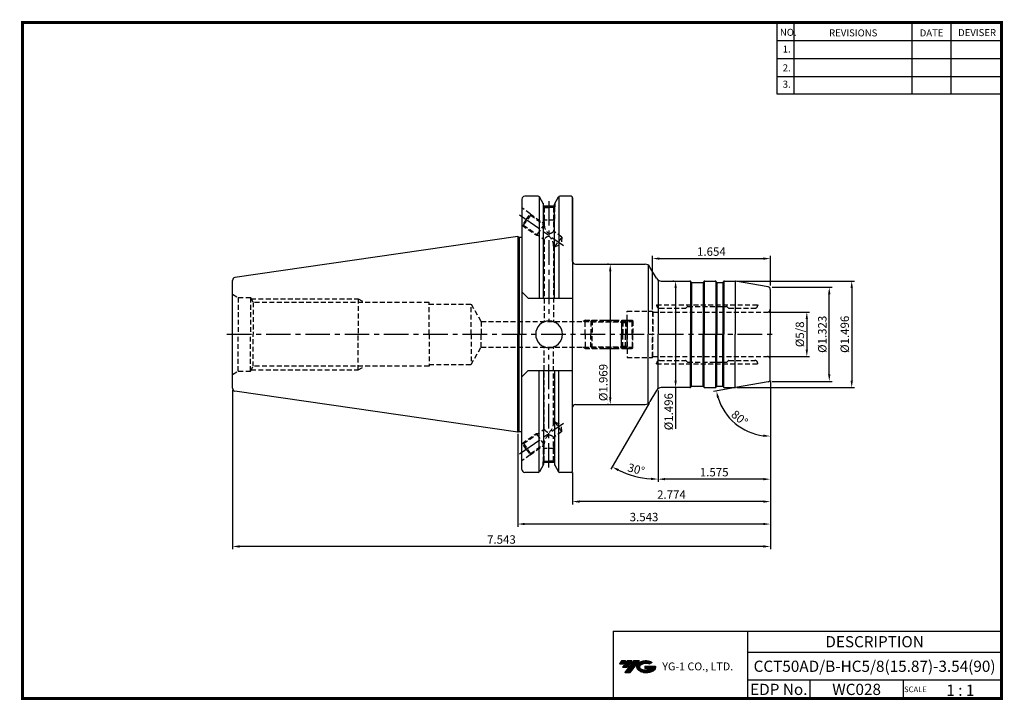
# Model space of a CAD drawing. Extents: x -1 to 350, y 0 to 243.
import ezdxf
from ezdxf.enums import TextEntityAlignment as Align

# ---------------------------------------------------------------- set-up
doc = ezdxf.new("R2010")
doc.units = 0
doc.header["$LTSCALE"] = 7
doc.header["$MEASUREMENT"] = 0
doc.linetypes.add('CENTER', pattern=[2, 1.25, -0.25, 0.25, -0.25])
doc.linetypes.add('HIDDEN', pattern=[0.375, 0.25, -0.125])
doc.layers.get('0').update_dxf_attribs({"linetype": 'CONTINUOUS'})
doc.layers.get('DEFPOINTS').update_dxf_attribs({"linetype": 'CONTINUOUS'})
for name, color, linetype in [('CT', 2, 'CENTER'), ('가는선', 1, 'CONTINUOUS'), ('히든선', 3, 'HIDDEN')]:
    doc.layers.add(name, color=color, linetype=linetype)
doc.styles.get("Standard").update_dxf_attribs({"font": 'ISOCP', "height": 3, "bigfont": 'WHGTXT.SHX'})
doc.dimstyles.new('ISO-25$0', dxfattribs={"dimtxt": 3, "dimasz": 2.5, "dimexe": 1.25, "dimexo": 0.625, "dimtad": 1, "dimlfac": 25.4, "dimdsep": 46, "dimtxsty": 'STANDARD', "dimcen": 2.5, "dimclrd": 2, "dimclre": 2, "dimclrt": 3, "dimadec": 0, "dimazin": 0, "dimtfac": 1, "dimtmove": 0, "dimatfit": 3, "dimfxl": 1, "dimtvp": 1, "dimtolj": 1, "dimtzin": 0, "dimarcsym": 0})
doc.dimstyles.new('ISO-25$2', dxfattribs={"dimtxt": 2.5, "dimasz": 2.5, "dimexe": 1.25, "dimexo": 0.625, "dimtad": 1, "dimtih": 1, "dimlfac": 25.4, "dimdsep": 46, "dimtxsty": 'STANDARD', "dimcen": 2.5, "dimclrd": 2, "dimclre": 2, "dimadec": 0, "dimazin": 0, "dimtfac": 1, "dimtmove": 0, "dimatfit": 3, "dimfxl": 1, "dimtvp": 1, "dimtolj": 1, "dimtzin": 0, "dimarcsym": 0})

# ---------------------------------------------------------------- blocks, each defined once
blk = doc.blocks.new('SEFSRF')
at = {"color": 4}
for p, q in [((565.79, 199.41), (566.29, 199.91)), ((565.79, 199.41), (565.79, 194.91)), ((565.79, 199.41), (577.29, 199.41)), ((566.29, 199.91), (576.79, 199.91)), ((566.29, 199.91), (566.29, 194.91)), ((576.79, 199.91), (577.29, 199.41)), ((577.29, 199.41), (577.29, 194.91)), ((577.29, 199.16), (578.79, 199.16)), ((578.79, 199.91), (580.54, 199.91)), ((580.54, 199.91), (580.79, 199.66)), ((580.54, 194.91), (580.54, 199.91)), ((580.79, 199.66), (580.79, 194.91))]:
    blk.add_line(p, q, dxfattribs=at)
at = {"color": 4, "linetype": 'Continuous'}
for p, q in [((576.79, 199.91), (576.79, 194.91)), ((578.79, 199.91), (578.79, 194.91))]:
    blk.add_line(p, q, dxfattribs=at)
blk = doc.blocks.new('*D97')
at = {"color": 2, "linetype": 'Continuous', "lineweight": -2}
for p, q in [((266.94, 113.77), (266.94, 77.7)), ((226.94, 110.36), (226.94, 77.7)), ((264.44, 78.7), (229.44, 78.7))]:
    blk.add_line(p, q, dxfattribs=at)
at = {"color": 2, "linetype": 'Continuous'}
for points in [[(229.44, 79.12), (229.44, 78.29), (226.94, 78.7)], [(264.44, 79.12), (264.44, 78.29), (266.94, 78.7)]]:
    blk.add_solid(points, dxfattribs=at)
at = {"layer": 'DEFPOINTS', "color": 0, "linetype": 'Continuous'}
for p in [(266.94, 114.37), (226.94, 110.96), (226.94, 78.7)]:
    blk.add_point(p, dxfattribs=at)
at = {"color": 3, "linetype": 'Continuous', "insert": (246.94, 80.8), "char_height": 3, "attachment_point": 5}
blk.add_mtext('1.575', dxfattribs=at)
blk = doc.blocks.new('*D98')
at = {"color": 2, "linetype": 'Continuous', "lineweight": -2}
for p, q in [((266.94, 113.77), (266.94, 69.7)), ((196.49, 81.02), (196.49, 69.7)), ((264.44, 70.7), (198.99, 70.7))]:
    blk.add_line(p, q, dxfattribs=at)
at = {"color": 2, "linetype": 'Continuous'}
for points in [[(198.99, 71.12), (198.99, 70.29), (196.49, 70.7)], [(264.44, 71.12), (264.44, 70.29), (266.94, 70.7)]]:
    blk.add_solid(points, dxfattribs=at)
at = {"layer": 'DEFPOINTS', "color": 0, "linetype": 'Continuous'}
for p in [(266.94, 114.37), (196.49, 81.62), (196.49, 70.7)]:
    blk.add_point(p, dxfattribs=at)
at = {"color": 3, "linetype": 'Continuous', "insert": (231.71, 72.81), "char_height": 3, "attachment_point": 5}
blk.add_mtext('2.774', dxfattribs=at)
blk = doc.blocks.new('*D99')
at = {"color": 2, "linetype": 'Continuous', "lineweight": -2}
for p, q in [((266.94, 113.77), (266.94, 61.7)), ((176.94, 94.8), (176.94, 61.7)), ((264.44, 62.7), (179.44, 62.7))]:
    blk.add_line(p, q, dxfattribs=at)
at = {"color": 2, "linetype": 'Continuous'}
for points in [[(179.44, 63.12), (179.44, 62.29), (176.94, 62.7)], [(264.44, 63.12), (264.44, 62.29), (266.94, 62.7)]]:
    blk.add_solid(points, dxfattribs=at)
at = {"layer": 'DEFPOINTS', "color": 0, "linetype": 'Continuous'}
for p in [(266.94, 114.37), (176.94, 95.4), (176.94, 62.7)]:
    blk.add_point(p, dxfattribs=at)
at = {"color": 3, "linetype": 'Continuous', "insert": (221.94, 64.8), "char_height": 3, "attachment_point": 5}
blk.add_mtext('3.543', dxfattribs=at)
blk = doc.blocks.new('*D100')
at = {"color": 2, "linetype": 'Continuous', "lineweight": -2}
for p, q in [((266.94, 113.77), (266.94, 53.7)), ((75.34, 110.49), (75.34, 53.7)), ((264.44, 54.7), (77.84, 54.7))]:
    blk.add_line(p, q, dxfattribs=at)
at = {"color": 2, "linetype": 'Continuous'}
for points in [[(77.84, 55.12), (77.84, 54.29), (75.34, 54.7)], [(264.44, 55.12), (264.44, 54.29), (266.94, 54.7)]]:
    blk.add_solid(points, dxfattribs=at)
at = {"layer": 'DEFPOINTS', "color": 0, "linetype": 'Continuous'}
for p in [(266.94, 114.37), (75.34, 111.09), (75.34, 54.7)]:
    blk.add_point(p, dxfattribs=at)
at = {"color": 3, "linetype": 'Continuous', "insert": (171.14, 56.8), "char_height": 3, "attachment_point": 5}
blk.add_mtext('7.543', dxfattribs=at)
blk = doc.blocks.new('*D101')
at = {"color": 2, "linetype": 'Continuous', "lineweight": -2}
for p, q in [((266.54, 138.27), (280.94, 138.27)), ((279.94, 135.77), (279.94, 124.89)), ((266.54, 122.39), (280.94, 122.39))]:
    blk.add_line(p, q, dxfattribs=at)
at = {"color": 2, "linetype": 'Continuous'}
for points in [[(279.52, 135.77), (280.35, 135.77), (279.94, 138.27)], [(279.52, 124.89), (280.35, 124.89), (279.94, 122.39)]]:
    blk.add_solid(points, dxfattribs=at)
at = {"layer": 'DEFPOINTS', "color": 0, "linetype": 'Continuous'}
for p in [(265.94, 138.27), (265.94, 122.39), (279.94, 122.39)]:
    blk.add_point(p, dxfattribs=at)
at = {"color": 3, "linetype": 'Continuous', "insert": (277.84, 130.33), "char_height": 3, "attachment_point": 5, "rotation": 90}
blk.add_mtext('%%C5/8', dxfattribs=at)
blk = doc.blocks.new('*D102')
at = {"color": 2, "linetype": 'ByBlock', "lineweight": -2}
for p, q in [((267.54, 147.13), (288.94, 147.13)), ((287.94, 116.03), (287.94, 144.63)), ((267.54, 113.53), (288.94, 113.53))]:
    blk.add_line(p, q, dxfattribs=at)
at = {"color": 2, "linetype": 'Continuous'}
for points in [[(287.52, 144.63), (288.35, 144.63), (287.94, 147.13)], [(287.52, 116.03), (288.35, 116.03), (287.94, 113.53)]]:
    blk.add_solid(points, dxfattribs=at)
at = {"layer": 'DEFPOINTS', "color": 0, "linetype": 'Continuous'}
for p in [(266.94, 147.13), (287.94, 147.13), (266.94, 113.53)]:
    blk.add_point(p, dxfattribs=at)
at = {"color": 3, "linetype": 'Continuous', "insert": (285.84, 130.33), "char_height": 3, "attachment_point": 5, "rotation": 90}
blk.add_mtext('%%c1.323', dxfattribs=at)
blk = doc.blocks.new('*D103')
at = {"color": 2, "linetype": 'ByBlock', "lineweight": -2}
for p, q in [((254.97, 149.33), (296.94, 149.33)), ((295.94, 146.83), (295.94, 113.83)), ((254.97, 111.33), (296.94, 111.33))]:
    blk.add_line(p, q, dxfattribs=at)
at = {"color": 2, "linetype": 'Continuous'}
for points in [[(295.52, 146.83), (296.35, 146.83), (295.94, 149.33)], [(295.52, 113.83), (296.35, 113.83), (295.94, 111.33)]]:
    blk.add_solid(points, dxfattribs=at)
at = {"layer": 'DEFPOINTS', "color": 0, "linetype": 'Continuous'}
for p in [(254.37, 149.33), (254.37, 111.33), (295.94, 111.33)]:
    blk.add_point(p, dxfattribs=at)
at = {"color": 3, "linetype": 'Continuous', "insert": (293.84, 130.33), "char_height": 3, "attachment_point": 5, "rotation": 90}
blk.add_mtext('%%c1.496', dxfattribs=at)
blk = doc.blocks.new('*D104')
at = {"color": 2, "linetype": 'ByBlock', "lineweight": -2}
for p, q in [((232.6, 149.33), (232.2, 149.33)), ((233.2, 146.83), (233.2, 113.83)), ((232.6, 111.33), (232.2, 111.33)), ((233.2, 111.33), (233.2, 96.67))]:
    blk.add_line(p, q, dxfattribs=at)
at = {"color": 2, "linetype": 'Continuous'}
for points in [[(232.78, 146.83), (233.61, 146.83), (233.2, 149.33)], [(232.78, 113.83), (233.61, 113.83), (233.2, 111.33)]]:
    blk.add_solid(points, dxfattribs=at)
at = {"layer": 'DEFPOINTS', "color": 0, "linetype": 'Continuous'}
for p in [(233.2, 149.33), (233.2, 111.33), (233.2, 111.33)]:
    blk.add_point(p, dxfattribs=at)
at = {"color": 3, "linetype": 'Continuous', "insert": (231.1, 102.75), "char_height": 3, "attachment_point": 5, "rotation": 90}
blk.add_mtext('%%c1.496', dxfattribs=at)
blk = doc.blocks.new('*D105')
at = {"color": 2, "linetype": 'ByBlock', "lineweight": -2}
for p, q in [((209.3, 155.33), (208.9, 155.33)), ((209.9, 152.83), (209.9, 107.83)), ((209.3, 105.33), (208.9, 105.33))]:
    blk.add_line(p, q, dxfattribs=at)
at = {"color": 2, "linetype": 'Continuous'}
for points in [[(209.49, 152.83), (210.32, 152.83), (209.9, 155.33)], [(209.49, 107.83), (210.32, 107.83), (209.9, 105.33)]]:
    blk.add_solid(points, dxfattribs=at)
at = {"layer": 'DEFPOINTS', "color": 0, "linetype": 'Continuous'}
for p in [(209.9, 155.33), (209.9, 105.33), (209.9, 105.33)]:
    blk.add_point(p, dxfattribs=at)
at = {"color": 3, "linetype": 'Continuous', "insert": (207.8, 113.15), "char_height": 3, "attachment_point": 5, "rotation": 90}
blk.add_mtext('%%c1.969', dxfattribs=at)
blk = doc.blocks.new('*D106')
at = {"color": 2, "linetype": 'Continuous', "lineweight": -2}
for p, q in [((224.94, 139.13), (224.94, 158.33)), ((266.94, 147.73), (266.94, 158.33)), ((227.44, 157.33), (264.44, 157.33))]:
    blk.add_line(p, q, dxfattribs=at)
at = {"color": 2, "linetype": 'Continuous'}
for points in [[(227.44, 157.75), (227.44, 156.91), (224.94, 157.33)], [(264.44, 157.75), (264.44, 156.91), (266.94, 157.33)]]:
    blk.add_solid(points, dxfattribs=at)
at = {"layer": 'DEFPOINTS', "color": 0, "linetype": 'Continuous'}
for p in [(266.94, 157.33), (266.94, 147.13), (224.94, 138.53)]:
    blk.add_point(p, dxfattribs=at)
at = {"color": 3, "linetype": 'Continuous', "insert": (245.94, 159.43), "char_height": 3, "attachment_point": 5}
blk.add_mtext('1.654', dxfattribs=at)
blk = doc.blocks.new('*D107')
at = {"color": 2, "linetype": 'Continuous', "lineweight": -2}
for p, q in [((266.94, 112.93), (266.94, 93.02)), ((253.96, 111.24), (246.74, 109.97))]:
    blk.add_line(p, q, dxfattribs=at)
blk.add_arc((266.94, 113.53), 19.51, 197.3483, 262.6517, dxfattribs=at)
at = {"color": 2, "linetype": 'Continuous'}
for points in [[(247.91, 107.61), (248.72, 107.81), (247.73, 110.14)], [(264.47, 94.6), (264.42, 93.77), (266.94, 94.02)]]:
    blk.add_solid(points, dxfattribs=at)
at = {"layer": 'DEFPOINTS', "color": 0, "linetype": 'Continuous'}
for p in [(266.94, 130.33), (266.11, 113.38), (266.94, 114.37), (254.55, 111.34), (251.29, 101.88)]:
    blk.add_point(p, dxfattribs=at)
at = {"color": 3, "linetype": 'Continuous', "insert": (255.75, 100.19), "char_height": 3, "attachment_point": 5, "rotation": 320}
blk.add_mtext('80°', dxfattribs=at)
blk = doc.blocks.new('*D108')
at = {"color": 2, "linetype": 'Continuous', "lineweight": -2}
for p, q in [((226.94, 110.36), (226.94, 77.7)), ((223.75, 105.81), (210.12, 82.21))]:
    blk.add_line(p, q, dxfattribs=at)
blk.add_arc((226.94, 111.33), 32.62, 244.3917, 265.6083, dxfattribs=at)
at = {"color": 2, "linetype": 'Continuous'}
for points in [[(212.64, 81.54), (213.03, 82.28), (210.62, 83.08)], [(224.45, 79.22), (224.42, 78.38), (226.94, 78.7)]]:
    blk.add_solid(points, dxfattribs=at)
at = {"layer": 'DEFPOINTS', "color": 0, "linetype": 'Continuous'}
for p in [(226.94, 130.33), (226.36, 110.33), (226.94, 110.96), (224.05, 106.33), (215.78, 80.67)]:
    blk.add_point(p, dxfattribs=at)
at = {"color": 3, "linetype": 'Continuous', "insert": (219.04, 81.84), "char_height": 3, "attachment_point": 5, "rotation": 345}
blk.add_mtext('30°', dxfattribs=at)

msp = doc.modelspace()

# ---------------------------------------------------------------- hatches: boundary and pattern name
at = {"ltscale": 1.5}
h = msp.add_hatch(dxfattribs=at)
h.set_pattern_fill('ANSI31', color=1, scale=0.004786, style=0)
h.set_pattern_definition([(45, (54.557584, 10.561289), (-0.0107456666, 0.0107456666), [])])
h.paths.add_polyline_path([(219.8732, 13.0143, 0.51336814), (219.9958, 10.4892, 0.29498795), (225.4032, 10.4892, 0.30496754), (226.0874, 12.0849), (222.2209, 12.0849), (222.2209, 11.1276), (224.5875, 11.1276, -0.03709483), (224.4806, 11.0646, -0.23334536), (220.9184, 11.0646, -0.59436328), (220.8599, 12.5349, -0.22306422), (223.8961, 12.8368), (224.8534, 13.4569, 0.2995616)])
h.paths.add_polyline_path([(215.0414, 9.6917), (216.9559, 9.6917), (220.3063, 13.9994), (218.3918, 13.9994)])
h.paths.add_polyline_path([(217.7696, 13.9994), (216.1422, 13.9994), (214.2809, 11.6062), (215.9082, 11.6062)])
h.paths.add_polyline_path([(215.52, 13.9994), (214.0841, 13.9994), (213.1534, 12.8028), (214.5893, 12.8028)])

# ---------------------------------------------------------------- linework, layer by layer
at = {"color": 2}
for p, q in [((269.3, 241.5), (269.3, 216.1239)), ((275.3, 241.5), (275.3, 216.1239)), ((317.3, 241.5), (317.3, 216.1239)), ((331.3, 241.5), (331.3, 216.1239)), ((210.9403, 24.5), (210.9403, 0.5)), ((210.9403, 24.5), (349.3, 24.5)), ((258.8597, 24.5), (258.8597, 0.5)), ((349.3, 24.5), (349.3, 0.5)), ((258.8597, 17), (349.3, 17)), ((349.3, 7), (258.8597, 7)), ((281.0644, 7), (281.0644, 0.5)), ((314.3, 7), (314.3, 0.5))]:
    msp.add_line(p, q, dxfattribs=at)
at = {"color": 2, "linetype": 'Continuous'}
for p, q in [((269.3, 235.1), (349.3, 235.1)), ((269.3, 228.7), (349.3, 228.7)), ((269.3, 222.3), (349.3, 222.3)), ((269.3, 216.1239), (349.3, 216.1239))]:
    msp.add_line(p, q, dxfattribs=at)
at = {"color": 7, "linetype": 'Continuous'}
for p, q in [((184.256, 179.5412), (179.4367, 179.5412)), ((184.5447, 179.4495), (184.5447, 143.2787)), ((191.5969, 179.4495), (191.5969, 143.2787)), ((195.9867, 179.5412), (191.8856, 179.5412)), ((195.9867, 179.5412), (191.9275, 179.5412)), ((178.4367, 178.5412), (178.4367, 164.988)), ((178.4367, 178.5412), (178.4367, 130.3287)), ((189.9885, 175.9722), (186.1531, 175.9722)), ((176.9367, 165.2537), (76.1924, 150.5618)), ((176.9367, 165.2537), (176.9367, 130.3287)), ((226.9367, 149.6957), (226.9367, 130.3287)), ((238.7635, 148.9287), (238.648, 149.1287)), ((243.1099, 148.9287), (243.2254, 149.1287)), ((243.5718, 149.3287), (247.3016, 149.3287)), ((247.7635, 148.9287), (247.648, 149.1287)), ((250.1099, 148.9287), (250.2254, 149.1287)), ((266.9367, 146.2896), (266.9367, 130.3287)), ((75.3367, 111.0851), (75.3367, 130.3287)), ((176.9367, 95.4037), (176.9367, 130.3287)), ((178.4367, 82.1162), (178.4367, 130.3287)), ((226.9367, 110.9617), (226.9367, 130.3287)), ((266.9367, 114.3678), (266.9367, 130.3287)), ((184.5447, 81.208), (184.5447, 117.3787)), ((191.5969, 81.208), (191.5969, 117.3787)), ((176.9367, 95.4037), (76.1924, 110.0956)), ((238.7635, 111.7287), (238.648, 111.5287)), ((243.1099, 111.7287), (243.2254, 111.5287)), ((243.5718, 111.3287), (247.3016, 111.3287)), ((247.7635, 111.7287), (247.648, 111.5287)), ((250.1099, 111.7287), (250.2254, 111.5287)), ((189.9669, 84.6852), (186.1669, 84.6852)), ((184.256, 81.1162), (179.4367, 81.1162)), ((195.9867, 81.1162), (191.8856, 81.1162))]:
    msp.add_line(p, q, dxfattribs=at)
at = {"linetype": 'Continuous'}
for p, q in [((186.1531, 176.7554), (184.689, 179.2912)), ((189.9885, 176.7554), (191.4526, 179.2912)), ((196.4867, 156.3287), (196.4867, 179.0412)), ((196.4867, 179.0412), (196.4867, 130.3287)), ((186.1531, 175.9722), (186.1531, 176.7554)), ((186.1531, 143.2787), (186.1531, 176.7554)), ((189.9885, 175.9722), (189.9885, 176.7554)), ((189.9885, 143.2787), (189.9885, 176.7554)), ((176.9367, 165.2537), (177.4563, 164.9537)), ((177.4563, 164.9537), (178.2367, 164.9537)), ((177.4563, 164.9537), (177.4563, 130.3287)), ((223.4726, 154.9617), (223.4726, 130.3287)), ((226.3594, 150.3287), (224.05, 154.3287)), ((75.3367, 130.3287), (75.3367, 149.5723)), ((228.0914, 149.3287), (238.3016, 149.3287)), ((238.5016, 149.2751), (238.5016, 130.3287)), ((238.8367, 148.8555), (238.8367, 130.3287)), ((238.9367, 148.8287), (242.9367, 148.8287)), ((243.0367, 148.8555), (243.0367, 130.3287)), ((243.3718, 149.2751), (243.3718, 130.3287)), ((247.5016, 149.2751), (247.5016, 130.3287)), ((247.8367, 148.8555), (247.8367, 130.3287)), ((247.9367, 148.8287), (249.9367, 148.8287)), ((250.0367, 148.8555), (250.0367, 130.3287)), ((250.3718, 149.2751), (250.3718, 130.3287)), ((250.5718, 149.3287), (254.3724, 149.3287)), ((254.4596, 149.3249), (254.4596, 130.3287)), ((266.1104, 147.2744), (254.5461, 149.3135)), ((180.6367, 143.2787), (178.4367, 145.4787)), ((180.6367, 143.2787), (196.4867, 143.2787)), ((177.4563, 95.7037), (177.4563, 130.3287)), ((196.4867, 81.6162), (196.4867, 130.3287)), ((223.4726, 105.6957), (223.4726, 130.3287)), ((238.5016, 111.3823), (238.5016, 130.3287)), ((238.8367, 111.8019), (238.8367, 130.3287)), ((243.0367, 111.8019), (243.0367, 130.3287)), ((243.3718, 111.3823), (243.3718, 130.3287)), ((247.5016, 111.3823), (247.5016, 130.3287)), ((247.8367, 111.8019), (247.8367, 130.3287)), ((250.0367, 111.8019), (250.0367, 130.3287)), ((250.3718, 111.3823), (250.3718, 130.3287)), ((254.4596, 111.3325), (254.4596, 130.3287)), ((180.6367, 117.3787), (178.4367, 115.1787)), ((180.6367, 117.3787), (196.4867, 117.3787)), ((186.1531, 117.3787), (186.1531, 83.9021)), ((189.9885, 117.3787), (189.9885, 83.9021)), ((266.1104, 113.383), (254.5461, 111.3439)), ((226.3594, 110.3287), (224.05, 106.3287)), ((238.3016, 111.3287), (228.0914, 111.3287)), ((238.9367, 111.8287), (242.9367, 111.8287)), ((247.9367, 111.8287), (249.9367, 111.8287)), ((250.5428, 111.3287), (254.3724, 111.3287)), ((176.9367, 95.4037), (177.4563, 95.7037)), ((177.4563, 95.7037), (178.2367, 95.7037)), ((186.1531, 83.9021), (184.689, 81.3662)), ((189.9885, 83.9021), (191.4526, 81.3662))]:
    msp.add_line(p, q, dxfattribs=at)
at = {"const_width": 1}
for points in [[(349.3, 0.5), (349.3, 242)], [(0, 241.5), (349.785, 241.5)], [(0.5, 241), (0.5, 0)], [(0, 0.5), (349.8, 0.5)]]:
    msp.add_lwpolyline(points, dxfattribs=at)
at = {"color": 7, "linetype": 'Continuous'}
for centre, radius, start, end in [((179.4367, 178.5412), 1, 90, 180), ((238.3016, 148.9287), 0.4, 30, 90), ((238.9367, 149.0287), 0.2, 210, 270), ((242.9367, 149.0287), 0.2, 270, 330), ((243.5718, 148.9287), 0.4, 90, 150), ((247.3016, 148.9287), 0.4, 30, 90), ((247.9367, 149.0287), 0.2, 210, 270), ((249.9367, 149.0287), 0.2, 270, 330), ((76.3367, 111.0851), 1, 180, 261.702856), ((238.3016, 111.7287), 0.4, 270, 330), ((238.9367, 111.6287), 0.2, 90, 150), ((242.9367, 111.6287), 0.2, 30, 90), ((243.5718, 111.7287), 0.4, 210, 270), ((247.3016, 111.7287), 0.4, 270, 330), ((247.9367, 111.6287), 0.2, 90, 150), ((249.9367, 111.6287), 0.2, 30, 90), ((179.4367, 82.1162), 1, 180, 270)]:
    msp.add_arc(centre, radius, start, end, dxfattribs=at)
at = {"linetype": 'Continuous'}
for centre, radius, start, end in [((184.256, 179.0412), 0.5, 30, 90), ((191.8856, 179.0412), 0.5, 90, 150), ((195.9867, 179.0412), 0.5, 0, 90), ((178.2367, 165.5537), 0.6, 270, 289.471221), ((197.4867, 156.3287), 1, 180, 270), ((222.3179, 153.3287), 2, 30, 90), ((76.3367, 149.5723), 1, 98.297144, 180), ((228.0914, 151.3287), 2, 210, 270), ((250.5718, 148.9287), 0.4, 90, 150), ((254.3724, 148.3287), 1, 80, 90), ((265.9367, 146.2896), 1, 0, 80), ((188.1127, 130.3287), 4.7665, 0, 180), ((188.1127, 130.3287), 4.7665, 180, 0), ((265.9367, 114.3678), 1, 280, 0), ((228.0914, 109.3287), 2, 90, 150), ((250.5718, 111.7287), 0.4, 210, 270), ((254.3724, 112.3287), 1, 270, 280), ((197.4867, 104.3287), 1, 90, 180), ((222.3179, 107.3287), 2, 270, 330), ((178.2367, 95.1037), 0.6, 70.528779, 90), ((184.256, 81.6162), 0.5, 270, 330), ((191.8856, 81.6162), 0.5, 210, 270), ((195.9867, 81.6162), 0.5, 270, 0)]:
    msp.add_arc(centre, radius, start, end, dxfattribs=at)
at = {"layer": 'CT', "color": 2, "linetype": 'CENTER'}
for p, q in [((188.0708, 177.8425), (188.0708, 134.8787)), ((177.6176, 172.9023), (193.2366, 161.9657)), ((73.2878, 130.3287), (268.9367, 130.3287)), ((188.0708, 82.8149), (188.0708, 125.7787)), ((177.6176, 87.7551), (193.2366, 98.6917))]:
    msp.add_line(p, q, dxfattribs=at)
at = {"layer": 'CT', "color": 0, "linetype": 'ByBlock'}
for p, q in [((197.4867, 155.3287), (222.3179, 155.3287)), ((197.4867, 105.3287), (222.3179, 105.3287))]:
    msp.add_line(p, q, dxfattribs=at)
at = {"layer": 'DEFPOINTS', "color": 0, "linetype": 'ByBlock'}
for p in [(194.9867, 179.5412), (176.9367, 95.4037), (186.1669, 84.9026), (189.9669, 84.9026), (189.9669, 84.9026)]:
    msp.add_point(p, dxfattribs=at)
at = {"layer": '히든선', "linetype": 'HIDDEN'}
for p, q in [((185.9669, 177.078), (185.9669, 175.7722)), ((185.9669, 175.7722), (188.0669, 175.7722)), ((185.9669, 175.7722), (186.4169, 175.5118)), ((186.0669, 175.7143), (186.0669, 170.9722)), ((186.4169, 175.5118), (186.4169, 169.3656)), ((186.4169, 175.5118), (188.0669, 175.5118)), ((190.1669, 175.7722), (188.0669, 175.7722)), ((189.7169, 175.5118), (188.0669, 175.5118)), ((190.1669, 175.7722), (189.7169, 175.5118)), ((189.7169, 175.5118), (189.7169, 167.0549)), ((190.0669, 175.7143), (190.0669, 170.9722)), ((190.1669, 177.0643), (190.1669, 175.7722)), ((181.4003, 173.3055), (178.4367, 175.3807)), ((179.9663, 171.2577), (181.4003, 173.3055)), ((181.4861, 172.8182), (180.2529, 171.057)), ((181.4003, 173.3055), (181.4861, 172.8182)), ((181.4003, 173.3055), (186.4169, 169.7929)), ((181.4861, 172.8182), (186.4169, 169.3656)), ((178.4367, 169.2768), (178.5324, 169.2098)), ((179.9663, 171.2577), (178.5324, 169.2098)), ((178.5324, 169.2098), (179.0197, 169.2958)), ((178.5324, 169.2098), (183.6111, 165.6536)), ((179.0197, 169.2958), (180.2529, 171.057)), ((179.0197, 169.2958), (186.4169, 164.1163)), ((186.4169, 169.6606), (183.6111, 165.6536)), ((186.0669, 170.9722), (186.4169, 170.3721)), ((190.0669, 170.9722), (186.0669, 170.9722)), ((190.0669, 170.9722), (189.7169, 170.3721)), ((183.6111, 165.6536), (184.3168, 165.5868)), ((192.625, 165.0187), (189.7169, 167.0549)), ((192.625, 165.0187), (191.3918, 163.2575)), ((192.625, 165.0187), (192.4174, 162.5393)), ((186.4169, 164.1163), (186.4169, 134.8787)), ((189.7169, 161.8056), (189.7169, 134.8787)), ((190.1586, 161.4963), (189.7169, 161.8056)), ((190.1586, 161.4963), (191.3918, 163.2575)), ((190.1586, 161.4963), (192.4174, 162.5393)), ((75.3367, 144.6162), (77.3935, 143.4287)), ((77.3935, 143.4287), (81.6867, 143.4287)), ((77.3935, 143.4287), (77.3935, 130.3287)), ((81.6867, 143.4287), (81.6867, 130.3287)), ((81.6867, 143.4287), (82.6798, 141.7287)), ((81.9204, 143.0287), (120.1367, 143.0287)), ((82.6798, 141.7287), (82.6798, 130.3287)), ((145.3367, 141.7287), (82.6798, 141.7287)), ((120.1367, 143.0287), (120.1367, 130.3287)), ((120.1367, 143.0287), (122.3893, 141.7287)), ((145.3367, 130.3287), (145.3367, 141.7287)), ((145.3367, 141.0787), (160.3367, 141.0787)), ((160.3367, 130.3287), (160.3367, 141.0787)), ((160.3367, 141.0787), (163.9163, 134.8787)), ((226.4367, 140.8912), (262.4367, 140.8912)), ((226.4367, 140.8912), (226.4367, 140.6412)), ((262.4367, 140.8912), (262.4367, 140.6412)), ((215.9367, 130.3287), (215.9367, 138.5287)), ((215.9367, 138.5287), (224.9367, 138.5287)), ((224.9367, 138.5287), (224.9367, 130.3287)), ((224.9367, 138.5287), (225.0883, 138.2662)), ((225.0883, 138.2662), (265.9367, 138.2662)), ((225.0883, 138.2662), (225.0883, 130.3287)), ((227.4367, 139.6412), (236.7039, 139.6412)), ((237.3781, 140.2326), (236.8453, 139.6998)), ((237.5196, 140.2912), (251.3539, 140.2912)), ((251.4953, 140.2326), (252.0281, 139.6998)), ((252.1696, 139.6412), (261.4367, 139.6412)), ((163.9163, 134.8787), (163.9163, 130.3287)), ((163.9163, 134.8787), (217.9367, 134.8787)), ((200.9367, 135.3287), (200.1573, 134.8787)), ((200.9367, 130.3287), (200.9367, 135.3287)), ((200.9367, 135.3287), (206.8237, 135.3287)), ((206.8237, 135.3287), (211.3607, 135.3287)), ((211.3607, 135.3287), (215.8367, 135.3287)), ((215.3867, 134.8787), (215.9367, 135.4287)), ((215.3867, 134.8787), (215.3867, 130.3287)), ((77.3935, 117.2287), (77.3935, 130.3287)), ((81.6867, 117.2287), (81.6867, 130.3287)), ((82.6798, 118.9287), (82.6798, 130.3287)), ((120.1367, 117.6287), (120.1367, 130.3287)), ((145.3367, 130.3287), (145.3367, 118.9287)), ((160.3367, 130.3287), (160.3367, 119.5787)), ((163.9163, 125.7787), (163.9163, 130.3287)), ((200.9367, 130.3287), (200.9367, 125.3287)), ((215.3867, 125.7787), (215.3867, 130.3287)), ((215.9367, 130.3287), (215.9367, 122.1287)), ((224.9367, 122.1287), (224.9367, 130.3287)), ((225.0883, 122.3912), (225.0883, 130.3287)), ((160.3367, 119.5787), (163.9163, 125.7787)), ((163.9163, 125.7787), (217.9367, 125.7787)), ((186.4169, 96.5411), (186.4169, 125.7787)), ((189.7169, 98.8518), (189.7169, 125.7787)), ((200.9367, 125.3287), (200.1573, 125.7787)), ((200.9367, 125.3287), (206.8237, 125.3287)), ((206.8237, 125.3287), (211.3607, 125.3287)), ((211.3607, 125.3287), (215.8367, 125.3287)), ((215.3867, 125.7787), (215.9367, 125.2287)), ((145.3367, 119.5787), (160.3367, 119.5787)), ((215.9367, 122.1287), (224.9367, 122.1287)), ((224.9367, 122.1287), (225.0883, 122.3912)), ((225.0883, 122.3912), (265.9367, 122.3912)), ((226.4367, 119.7662), (226.4367, 120.0162)), ((226.4367, 119.7662), (262.4367, 119.7662)), ((227.4367, 121.0162), (236.7039, 121.0162)), ((237.3781, 120.4248), (236.8453, 120.9576)), ((237.5196, 120.3662), (251.3539, 120.3662)), ((251.4953, 120.4248), (252.0281, 120.9576)), ((252.1696, 121.0162), (261.4367, 121.0162)), ((262.4367, 119.7662), (262.4367, 120.0162)), ((75.3367, 116.0412), (77.3935, 117.2287)), ((77.3935, 117.2287), (81.6867, 117.2287)), ((81.6867, 117.2287), (82.6798, 118.9287)), ((81.9204, 117.6287), (120.1367, 117.6287)), ((145.3367, 118.9287), (82.6798, 118.9287)), ((120.1367, 117.6287), (122.3893, 118.9287)), ((190.1586, 99.1611), (189.7169, 98.8518)), ((190.1586, 99.1611), (192.4174, 98.1181)), ((190.1586, 99.1611), (191.3918, 97.3999)), ((178.5324, 91.4476), (183.6111, 95.0038)), ((179.0197, 91.3616), (186.4169, 96.5411)), ((183.6111, 95.0038), (184.3168, 95.0707)), ((186.4169, 90.9968), (183.6111, 95.0038)), ((192.625, 95.6388), (189.7169, 93.6025)), ((192.625, 95.6388), (191.3918, 97.3999)), ((192.625, 95.6388), (192.4174, 98.1181)), ((178.4367, 91.3807), (178.5324, 91.4476)), ((179.9663, 89.3998), (178.5324, 91.4476)), ((178.5324, 91.4476), (179.0197, 91.3616)), ((179.0197, 91.3616), (180.2529, 89.6004)), ((181.4861, 87.8393), (186.4169, 91.2918)), ((186.4169, 85.1457), (186.4169, 91.2918)), ((189.7169, 85.1457), (189.7169, 93.6025)), ((179.9663, 89.3998), (181.4003, 87.3519)), ((181.4861, 87.8393), (180.2529, 89.6004)), ((181.4003, 87.3519), (186.4169, 90.8645)), ((181.4003, 87.3519), (181.4861, 87.8393)), ((186.0669, 89.6852), (186.4169, 90.2853)), ((190.0669, 89.6852), (186.0669, 89.6852)), ((186.0669, 84.9431), (186.0669, 89.6852)), ((190.0669, 89.6852), (189.7169, 90.2853)), ((190.0669, 84.9431), (190.0669, 89.6852)), ((181.4003, 87.3519), (178.4367, 85.2768)), ((185.9669, 84.8852), (186.4169, 85.1457)), ((185.9669, 84.8852), (188.0669, 84.8852)), ((185.9669, 83.5795), (185.9669, 84.8852)), ((186.4169, 85.1457), (188.0669, 85.1457)), ((189.7169, 85.1457), (188.0669, 85.1457)), ((190.1669, 84.8852), (188.0669, 84.8852)), ((190.1669, 84.8852), (189.7169, 85.1457)), ((190.1669, 83.5932), (190.1669, 84.8852))]:
    msp.add_line(p, q, dxfattribs=at)
for centre, radius, start, end in [((189.9444, 169.2312), 3.5301, 177.817169, 237.868129), ((188.1321, 163.3598), 1.8747, 89.92289, 156.200093), ((187.9233, 168.6136), 2.3762, 273.463466, 319.008046), ((185.3265, 161.8592), 4.3907, 359.300935, 50.24075), ((227.4367, 140.6412), 1, 180, 270), ((261.4367, 140.6412), 1, 270, 0), ((236.7039, 139.8412), 0.2, 270, 315), ((237.5196, 140.0912), 0.2, 90, 135), ((251.3539, 140.0912), 0.2, 45, 90), ((252.1696, 139.8412), 0.2, 225, 270), ((265.9367, 139.2662), 1, 270, 0), ((227.4367, 120.0162), 1, 90, 180), ((236.7039, 120.8162), 0.2, 45, 90), ((237.5196, 120.5662), 0.2, 225, 270), ((251.3539, 120.5662), 0.2, 270, 315), ((252.1696, 120.8162), 0.2, 90, 135), ((261.4367, 120.0162), 1, 360, 90), ((265.9367, 121.3912), 1, 360, 90), ((185.3265, 98.7983), 4.3907, 309.75925, 0.699065), ((188.1321, 97.2977), 1.8747, 203.799907, 270.07711), ((189.9444, 91.4263), 3.5301, 122.131871, 182.182831), ((187.9233, 92.0438), 2.3762, 40.991954, 86.536534)]:
    msp.add_arc(centre, radius, start, end, dxfattribs=at)
for p in [(81.6867, 143.3287), (81.6867, 117.3287)]:
    msp.add_point(p, dxfattribs=at)

# ---------------------------------------------------------------- block references
msp.add_blockref('SEFSRF', (-362.8568, -64.5772), dxfattribs=at)
at = {"layer": '히든선', "linetype": 'HIDDEN', "xscale": -1, "rotation": 180}
msp.add_blockref('SEFSRF', (-362.8568, 325.2346), dxfattribs=at)

# ---------------------------------------------------------------- texts
at = {"color": 7}
for s, height, p in [('NO.', 2.5, (270.347, 236.7501)), ('REVISIONS', 2.5, (287.8764, 236.5402)), ('DATE', 2.5, (320.1494, 236.5402)), ('DEVISER', 2.5, (333.8388, 236.6452)), ('1.', 2.5, (271.3605, 230.7949)), ('2.', 2.5, (271.3605, 224.0856)), ('3.', 2.5, (271.3605, 218.2401)), ('SCALE', 2, (314.5753, 2.77)), ('1 : 1', 4, (329.6368, 1.452))]:
    msp.add_text(s, height=height, dxfattribs=at).set_placement(p)
at = {"color": 7, "linetype": 'Continuous'}
msp.add_text('DESCRIPTION', height=4, dxfattribs=at).set_placement((304.0798, 20.75), align=Align.MIDDLE_CENTER)
at = {"color": 3, "linetype": 'Continuous'}
msp.add_text('CCT50AD/B-HC5/8(15.87)-3.54(90)', height=4, dxfattribs=at).set_placement((304.0798, 12), align=Align.MIDDLE_CENTER)
at = {"color": 7}
for s, p in [('EDP No.', (269.9621, 3.75)), ('WC028', (297.6822, 3.75))]:
    msp.add_text(s, height=4, dxfattribs=at).set_placement(p, align=Align.MIDDLE_CENTER)
at = {"layer": '가는선', "color": 5, "insert": (228.4453, 13.3403), "char_height": 2.329077, "width": 33.185033, "attachment_point": 1}
msp.add_mtext('{\\fGulim|b0|i0|c129|p50;\\H1.20219x;\\C0;YG-1 CO., LTD.\\Fisocp,whgtxt|c129;\\H0.83181x; }', dxfattribs=at)

# ---------------------------------------------------------------- dimensions: what is measured, and where the dimension line sits
at = {"linetype": 'Continuous'}
for base, p1, p2, override, picture, middle in [((266.9367, 157.3287), (224.9367, 138.5287), (266.9367, 147.1287), {"dimexe": 1, "dimexo": 0.6, "dimgap": 0.6, "dimdec": 3, "dimlfac": 0.03937, "dimcen": -1, "dimaunit": 1, "dimtp": 0.1, "dimtm": 0.1, "dimtfac": 0.7, "dimtdec": 3, "dimatfit": 2, "dimtolj": 0, "dimtzin": 8}, '*D106', (245.9367, 159.4287)), ((196.4867, 70.7047), (266.9367, 114.3678), (196.4867, 81.6162), {"dimexe": 1, "dimexo": 0.6, "dimgap": 0.6, "dimdec": 3, "dimlfac": 0.03937, "dimcen": -1, "dimaunit": 1, "dimtp": 0.1, "dimtm": 0.1, "dimtfac": 0.7, "dimtdec": 3, "dimtmove": 0, "dimatfit": 2, "dimtolj": 0, "dimtzin": 8}, '*D98', (231.7117, 72.805))]:
    dim = msp.add_linear_dim(base=base, p1=p1, p2=p2, dimstyle='ISO-25$0', override=override, dxfattribs=at)
    dim.commit()
    dim.dimension.update_dxf_attribs({"geometry": picture, "text_midpoint": middle})
for base, p1, p2, override, picture, middle in [((209.9023130457, 105.3287168416), (209.9023130457, 155.3287168416), (209.9023130457, 105.3287168416), {"dimexe": 1, "dimexo": 0.6, "dimgap": 0.6, "dimdec": 3, "dimlfac": 0.03937, "dimpost": '%%c<>', "dimcen": -1, "dimaunit": 1, "dimazin": 2, "dimtp": 0.1, "dimtm": 0.1, "dimtfac": 0.7, "dimtdec": 3, "dimatfit": 2, "dimtolj": 0, "dimtzin": 8, "dimarcsym": 1}, '*D105', (209.9023130457, 113.1547954858)), ((233.1965, 111.3287), (233.1965, 149.3287), (233.1965, 111.3287), {"dimexe": 1, "dimexo": 0.6, "dimgap": 0.6, "dimdec": 3, "dimlfac": 0.03937, "dimpost": '%%c<>', "dimcen": -1, "dimaunit": 1, "dimazin": 2, "dimtp": 0.1, "dimtm": 0.1, "dimtfac": 0.7, "dimtdec": 3, "dimatfit": 2, "dimtolj": 0, "dimtzin": 8, "dimarcsym": 1}, '*D104', (233.1965, 102.7491)), ((295.9354, 111.3287), (254.3724, 149.3287), (254.3724, 111.3287), {"dimexe": 1, "dimexo": 0.6, "dimgap": 0.6, "dimdec": 3, "dimlfac": 0.03937, "dimpost": '%%c<>', "dimcen": -1, "dimaunit": 1, "dimazin": 2, "dimtp": 0.1, "dimtm": 0.1, "dimtfac": 0.7, "dimtdec": 3, "dimtmove": 0, "dimatfit": 2, "dimtolj": 0, "dimtzin": 8, "dimarcsym": 1}, '*D103', (295.9354, 130.3287)), ((287.9354, 147.1287), (266.9367, 113.5287), (266.9367, 147.1287), {"dimexe": 1, "dimexo": 0.6, "dimgap": 0.6, "dimdec": 3, "dimlfac": 0.03937, "dimpost": '%%c<>', "dimcen": -1, "dimaunit": 1, "dimazin": 2, "dimtp": 0.1, "dimtm": 0.1, "dimtfac": 0.7, "dimtdec": 3, "dimtmove": 0, "dimatfit": 2, "dimtolj": 0, "dimtzin": 8, "dimarcsym": 1}, '*D102', (287.9354, 130.3287))]:
    dim = msp.add_linear_dim(base=base, p1=p1, p2=p2, angle=90, dimstyle='ISO-25$0', override=override, dxfattribs=at)
    dim.commit()
    dim.dimension.update_dxf_attribs({"geometry": picture, "text_midpoint": middle, "dimtype": 160})
dim = msp.add_linear_dim(base=(279.9354, 122.3912), p1=(265.9367, 138.2662), p2=(265.9367, 122.3912), angle=90, text='%%C5/8', dimstyle='ISO-25$0', override={"dimexe": 1, "dimexo": 0.6, "dimgap": 0.6, "dimdec": 3, "dimlfac": 0.03937, "dimcen": -1, "dimaunit": 1, "dimtp": 0.1, "dimtm": 0.1, "dimtfac": 0.7, "dimtdec": 3, "dimtmove": 0, "dimatfit": 2, "dimtolj": 0, "dimtzin": 8}, dxfattribs=at)
dim.commit()
dim.dimension.update_dxf_attribs({"geometry": '*D101', "text_midpoint": (277.8354, 130.3287)})
for base, line1, line2, picture, middle in [((215.7787, 80.6722), ((226.9367, 110.9617), (226.9367, 130.3287)), ((226.3594, 110.3287), (224.05, 106.3287)), '*D108', (219.0365, 81.8448)), ((251.2902, 101.8803), ((266.9367, 114.3678), (266.9367, 130.3287)), ((266.1104, 113.383), (254.5461, 111.3439)), '*D107', (255.7481, 100.1947))]:
    dim = msp.add_angular_dim_2l(base=base, line1=line1, line2=line2, dimstyle='ISO-25$2', override={"dimexe": 1, "dimexo": 0.6, "dimgap": 0.6, "dimtih": 0, "dimdec": 3, "dimlfac": 0.03937, "dimcen": -1, "dimclrt": 3, "dimaunit": 1, "dimtp": 0.1, "dimtm": 0.1, "dimtfac": 0.7, "dimtdec": 3, "dimatfit": 2, "dimtolj": 0, "dimtzin": 8}, dxfattribs=at)
    dim.commit()
    dim.dimension.update_dxf_attribs({"geometry": picture, "text_midpoint": middle})
for base, p2, picture, middle in [((75.3367, 54.7047), (75.3367, 111.0851), '*D100', (171.1367, 54.7047)), ((176.9367, 62.7047), (176.9367, 95.4037), '*D99', (221.9367, 62.7047)), ((226.9367, 78.7047), (226.9367, 110.9617), '*D97', (246.9367, 78.7047))]:
    dim = msp.add_linear_dim(base=base, p1=(266.9367, 114.3678), p2=p2, dimstyle='ISO-25$0', override={"dimexe": 1, "dimexo": 0.6, "dimgap": 0.6, "dimdec": 3, "dimlfac": 0.03937, "dimcen": -1, "dimaunit": 1, "dimtp": 0.1, "dimtm": 0.1, "dimtfac": 0.7, "dimtdec": 3, "dimtmove": 0, "dimatfit": 2, "dimtolj": 0, "dimtzin": 8}, dxfattribs=at)
    dim.commit()
    dim.dimension.update_dxf_attribs({"geometry": picture, "text_midpoint": middle, "dimtype": 160})

doc.saveas('drawing.dxf')
